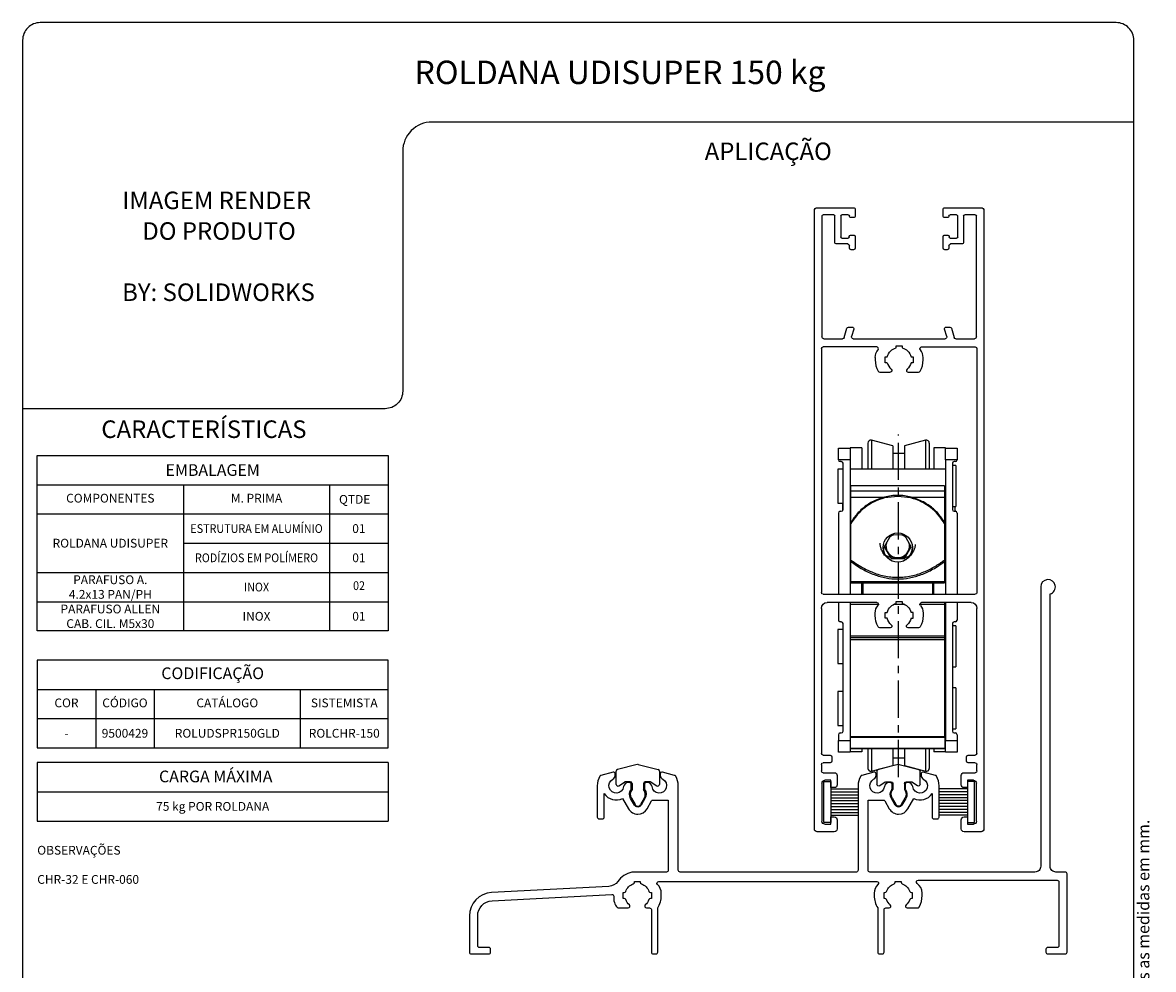
# Paper-space layout 'Sheet 1' of a CAD drawing. Extents: x 10 to 203, y 4 to 287.
# Drawn here: x 10 to 203, y 125 to 287 of the extents above; entities that cross this region are included whole.
import ezdxf
from ezdxf.enums import TextEntityAlignment as Align

# ---------------------------------------------------------------- set-up
doc = ezdxf.new("R2010")
doc.units = 0
doc.linetypes.add('CENTER', pattern=[10.16, 6.35, -1.27, 1.27, -1.27])
doc.layers.get('0').update_dxf_attribs({"linetype": 'CONTINUOUS'})
for name, color, linetype in [('CENTRO', 3, 'CENTER'), ('FINA', 8, 'CONTINUOUS'), ('LAYOUT', 8, 'CONTINUOUS'), ('OUTROS_COMPONENTES', 4, 'CONTINUOUS'), ('PERFIS', 2, 'CONTINUOUS'), ('PRODUTO', 7, 'CONTINUOUS'), ('TEXTO', 7, 'CONTINUOUS')]:
    doc.layers.add(name, color=color, linetype=linetype)
doc.styles.get("Standard").update_dxf_attribs({"font": 'arial.ttf'})

# ---------------------------------------------------------------- blocks, each defined once
blk = doc.blocks.new('CATÁLOGO_2')
at = {"layer": 'LAYOUT'}
blk.add_lwpolyline([(13, 287, 0.414214), (10, 284), (10, 13, 0.414214), (13, 10), (197, 10, 0.414214), (200, 13), (200, 284, 0.414214), (197, 287)], format="xyb", close=True, dxfattribs=at)
blk.add_lwpolyline([(200, 270), (80, 270, 0.414214), (75, 265), (75, 224, -0.414214), (72, 221), (10, 221)], format="xyb", dxfattribs=at)
blk.add_text('Reservamos o direito de alterações sem aviso prévio. Todas as medidas em mm.', height=2, rotation=90, dxfattribs=at).set_placement((202.66, 49.07))
blk.add_attdef('1/1', (195, 5), '', height=2.5, dxfattribs=at)
at = {"layer": 'TEXTO'}
for s, p in [('APLICAÇÃO', (137.5, 265)), ('CARACTERÍSTICAS', (41, 217.49))]:
    blk.add_text(s, height=3, dxfattribs=at).set_placement(p, align=Align.MIDDLE_CENTER)
at = {"layer": 'TEXTO', "char_height": 3, "attachment_point": 2}
for s, insert in [('IMAGEM RENDER', (43.19, 258.11)), ('DO PRODUTO', (43.59, 252.87)), ('BY: SOLIDWORKS', (43.49, 242.41))]:
    blk.add_mtext(s, dxfattribs=dict(at, insert=insert))
at = {"layer": 'TEXTO'}
for tag, height, p in [('DESCRIÇÃO', 4, (112.16, 278.5)), ('APLICAÇÃO1', 2.5, (30, 23)), ('LINHA', 2.5, (30, 18))]:
    blk.add_attdef(tag, text='', height=height, dxfattribs=at).set_placement(p, align=Align.MIDDLE_CENTER)
blk = doc.blocks.new('ROLDANA_UDISUPER_150_KG__E')
for p, q in [((5.15, 56.1), (5.15, 54.93)), ((9.4, 55.61), (5.78, 56.58)), ((15.02, 56.58), (11.4, 55.61)), ((15.65, 56.1), (15.65, 54.93)), ((0.1, 53.25), (0.1, 55.25)), ((0.1, 55.25), (2.1, 55.25)), ((4.1, 55.3), (2.1, 55.3)), ((2.1, 55.3), (2.1, 55.25)), ((2.1, 55.25), (2.1, 53.25)), ((4.1, 55.3), (4.1, 51.65)), ((5.15, 54.93), (5.15, 51.65)), ((9.4, 55.61), (9.4, 54.46)), ((9.4, 54.46), (9.4, 51.65)), ((11.4, 54.3), (9.4, 54.3)), ((11.4, 55.61), (11.4, 54.46)), ((11.4, 54.46), (11.4, 51.65)), ((15.65, 54.93), (15.65, 51.65)), ((18.4, 55.3), (16.4, 55.3)), ((16.4, 55.3), (16.4, 51.65)), ((18.4, 55.3), (18.4, 55.25)), ((18.4, 55.25), (20.4, 55.25)), ((18.4, 53.25), (18.4, 55.25)), ((20.4, 55.25), (20.4, 53.25)), ((2.1, 53.25), (0.1, 53.25)), ((0.6, 52.95), (0.4, 52.95)), ((0.9, 44.75), (0.9, 52.65)), ((2.1, 53.25), (2.1, 30.25)), ((20.4, 53.25), (18.4, 53.25)), ((18.4, 53.25), (18.4, 30.25)), ((19.6, 52.65), (19.6, 44.75)), ((20.2, 52.25), (19.6, 52.25)), ((20.1, 52.95), (19.9, 52.95)), ((20.2, 52.25), (20.2, 45.25)), ((0.9, 51.65), (0, 51.65)), ((0, 51.65), (0, 45.85)), ((18.4, 51.65), (2.1, 51.65)), ((18.25, 48.79), (2.25, 48.79)), ((2.25, 48.78), (2.25, 48.79)), ((2.25, 47.91), (2.25, 48.78)), ((18.25, 48.79), (18.25, 48.78)), ((18.25, 48.78), (18.25, 47.91)), ((2.25, 46.86), (2.25, 47.91)), ((2.25, 42.57), (2.25, 46.86)), ((18.25, 47.91), (18.25, 46.86)), ((18.25, 46.86), (18.25, 42.57)), ((0, 45.85), (0.9, 45.85)), ((0.9, 45.7), (0.8, 45.7)), ((0.8, 45.7), (0.8, 44.55)), ((2.1, 45.85), (2.25, 45.85)), ((18.25, 45.85), (18.4, 45.85)), ((19.6, 45.25), (20.2, 45.25)), ((20, 45.25), (20, 44.45)), ((0.1, 44.15), (0.1, 30.25)), ((0.4, 44.45), (0.6, 44.45)), ((2.25, 44), (2.1, 44)), ((18.4, 44), (18.25, 44)), ((19.9, 44.45), (20.1, 44.45)), ((20.4, 44.15), (20.4, 30.25)), ((2.25, 41.97), (2.1, 41.97)), ((18.4, 41.97), (18.25, 41.97)), ((2.25, 39.67), (2.1, 39.67)), ((9.08, 40.39), (7.93, 38.37)), ((11.4, 40.4), (9.08, 40.39)), ((12.57, 38.39), (11.4, 40.4)), ((18.4, 39.67), (18.25, 39.67)), ((7.93, 38.37), (9.1, 36.37)), ((7.97, 38.45), (8.51, 37.51)), ((8.51, 37.51), (9.1, 36.51)), ((11.42, 36.38), (12.57, 38.39)), ((11.42, 36.52), (11.99, 37.53)), ((11.99, 37.53), (12.53, 38.46)), ((2.1, 36.67), (2.25, 36.67)), ((2.1, 35.37), (2.25, 35.37)), ((2.25, 32.44), (2.25, 35.84)), ((9.1, 36.51), (10.26, 36.52)), ((9.1, 36.51), (9.1, 36.37)), ((9.1, 36.37), (11.42, 36.38)), ((10.26, 36.52), (11.42, 36.52)), ((11.42, 36.52), (11.42, 36.38)), ((18.25, 36.67), (18.4, 36.67)), ((18.25, 35.84), (18.25, 32.44)), ((18.25, 35.37), (18.4, 35.37)), ((2.25, 32.19), (2.25, 32.44)), ((2.25, 32.19), (18.25, 32.19)), ((4.1, 30.25), (4.1, 32.19)), ((4.3, 32.19), (4.3, 30.25)), ((16.2, 32.19), (16.2, 30.25)), ((16.4, 30.25), (16.4, 32.19)), ((18.25, 32.44), (18.25, 32.19)), ((0.1, 28.85), (0.1, 25.85)), ((2.1, 28.85), (2.1, 5.25)), ((2.2, 28.55), (2.2, 28.85)), ((2.2, 23.15), (2.2, 28.55)), ((18.3, 28.55), (18.3, 28.85)), ((18.3, 23.15), (18.3, 28.55)), ((18.4, 28.85), (18.4, 5.25)), ((20.4, 28.85), (20.4, 25.85)), ((0.6, 25.55), (0.4, 25.55)), ((0.9, 6.85), (0.9, 25.25)), ((19.6, 25.25), (19.6, 6.85)), ((20.1, 25.55), (19.9, 25.55)), ((0.9, 24.25), (0, 24.25)), ((0, 24.25), (0, 18.45)), ((2.2, 24.25), (2.1, 24.25)), ((18.4, 24.25), (18.3, 24.25)), ((20.2, 24.85), (19.6, 24.85)), ((20.2, 24.85), (20.2, 17.85)), ((2.2, 22.85), (2.2, 23.15)), ((2.2, 22.85), (18.3, 22.85)), ((2.2, 22.55), (2.2, 22.85)), ((2.2, 5.97), (2.2, 22.55)), ((18.3, 22.85), (18.3, 23.15)), ((18.3, 22.55), (18.3, 22.85)), ((18.3, 5.97), (18.3, 22.55)), ((0, 18.45), (0.9, 18.45)), ((2.1, 18.45), (2.2, 18.45)), ((18.3, 18.45), (18.4, 18.45)), ((19.6, 17.85), (20.2, 17.85)), ((0.9, 13.65), (0, 13.65)), ((0, 13.65), (0, 7.85)), ((2.2, 13.65), (2.1, 13.65)), ((18.4, 13.65), (18.3, 13.65)), ((20.2, 14.25), (19.6, 14.25)), ((20.2, 14.25), (20.2, 7.25)), ((0, 7.85), (0.9, 7.85)), ((2.1, 7.85), (2.2, 7.85)), ((18.3, 7.85), (18.4, 7.85)), ((0.1, 6.25), (0.1, 5.25)), ((0.4, 6.55), (0.6, 6.55)), ((2.2, 5.76), (2.2, 5.97)), ((18.3, 5.97), (18.3, 5.76)), ((19.6, 7.25), (20.2, 7.25)), ((19.9, 6.55), (20.1, 6.55)), ((20.4, 6.25), (20.4, 5.25)), ((0.1, 5.25), (2.1, 5.25)), ((0.1, 3.25), (0.1, 5.25)), ((2.2, 5.3), (2.1, 5.3)), ((2.1, 5.25), (2.1, 3.25)), ((2.2, 3.94), (2.2, 5.76)), ((2.2, 3.85), (2.2, 3.94)), ((18.3, 5.76), (18.3, 3.94)), ((18.4, 5.3), (18.3, 5.3)), ((18.3, 3.94), (18.3, 3.85)), ((18.4, 5.25), (20.4, 5.25)), ((18.4, 3.25), (18.4, 5.25)), ((20.4, 5.25), (20.4, 3.25)), ((2.1, 3.25), (0.1, 3.25)), ((4.1, 3.3), (2.1, 3.3)), ((4.1, 3.3), (2.1, 3.3)), ((18.3, 3.85), (2.2, 3.85)), ((4.1, 3.85), (4.1, 3.3)), ((4.1, 3.3), (4.1, 3.3)), ((5.15, 3.85), (5.15, 0.5)), ((9.4, 3.85), (9.4, 0.99)), ((9.4, 2.3), (11.4, 2.3)), ((11.4, 3.85), (11.4, 0.99)), ((15.65, 3.85), (15.65, 0.5)), ((16.4, 3.85), (16.4, 3.3)), ((18.4, 3.3), (16.4, 3.3)), ((18.4, 3.3), (16.4, 3.3)), ((16.4, 3.3), (16.4, 3.3)), ((20.4, 3.25), (18.4, 3.25)), ((5.78, 0.02), (9.4, 0.99)), ((11.4, 0.99), (15.02, 0.02))]:
    blk.add_line(p, q)
blk.add_circle((10.25, 38.25), 2.5)
for centre, radius, start, end in [((5.65, 56.1), 0.5, 75, 180), ((15.15, 56.1), 0.5, 0, 105), ((0.4, 53.25), 0.3, 180, 270), ((0.6, 52.65), 0.3, 0, 90), ((19.9, 52.65), 0.3, 90, 180), ((20.1, 53.25), 0.3, 270, 0), ((0.6, 44.75), 0.3, 270, 0), ((19.9, 44.75), 0.3, 180, 270), ((0.4, 44.15), 0.3, 90, 180), ((20.1, 44.15), 0.3, 0, 90), ((10.24, 38.52), 2, 165.3851, 210.2741), ((10.25, 38.52), 2.01, 111.7976, 135.0024), ((10.25, 38.52), 2.01, 45.5616, 68.6599), ((10.26, 38.52), 2, 330.1845, 14.9676), ((10.25, 38.29), 2.5, 180.0681, 359.9319), ((10.25, 38.53), 2.01, 210.2909, 270.2457), ((10.25, 38.53), 2.01, 270.2114, 330.1674), ((0.4, 25.85), 0.3, 180, 270), ((0.6, 25.25), 0.3, 0, 90), ((19.9, 25.25), 0.3, 90, 180), ((20.1, 25.85), 0.3, 270, 0), ((0.4, 6.25), 0.3, 90, 180), ((0.6, 6.85), 0.3, 270, 0), ((19.9, 6.85), 0.3, 180, 270), ((20.1, 6.25), 0.3, 0, 90), ((5.65, 0.5), 0.5, 180, 285), ((15.15, 0.5), 0.5, 255, 0)]:
    blk.add_arc(centre, radius, start, end)
for points, knots in [([(2.25, 42.57), (2.25, 42.54), (2.25, 42.48), (2.25, 42.38), (2.25, 42.32), (2.25, 42.29)], [0, 0, 0, 0, 0.341628, 0.667059, 1, 1, 1, 1]), ([(18.25, 42.29), (18.25, 42.35), (18.25, 42.44), (18.25, 42.54), (18.25, 42.57)], [0, 0, 0, 0, 0.606578, 1, 1, 1, 1]), ([(2.25, 36.11), (2.25, 36.51), (2.25, 37.32), (2.25, 38.59), (2.25, 39.91), (2.25, 41.16), (2.25, 41.94), (2.25, 42.29)], [0, 0, 0, 0, 0.187004, 0.37803, 0.592513, 0.811965, 1, 1, 1, 1]), ([(18.25, 42.29), (18.25, 41.7), (18.25, 40.49), (18.25, 38.78), (18.25, 37.29), (18.25, 36.51), (18.25, 36.11)], [0, 0, 0, 0, 0.310406, 0.631108, 0.813604, 1, 1, 1, 1]), ([(8.36, 36.7), (8.28, 36.75), (8.01, 36.92), (7.71, 37.37), (7.43, 37.93), (7.28, 38.48), (7.26, 38.84), (7.25, 39.01)], [0, 0, 0, 0, 0.106948, 0.371294, 0.607301, 0.816532, 1, 1, 1, 1]), ([(13.23, 38.77), (13.22, 38.68), (13.21, 38.4), (13.07, 37.93), (12.79, 37.37), (12.51, 36.94), (12.27, 36.78), (12.21, 36.75)], [0, 0, 0, 0, 0.108918, 0.34699, 0.615356, 0.915783, 1, 1, 1, 1]), ([(12.39, 36.89), (12.25, 36.8), (11.68, 36.49), (10.49, 36.33), (9.12, 36.41), (8.38, 36.77), (8.09, 36.91)], [0, 0, 0, 0, 0.113688, 0.444474, 0.779419, 1, 1, 1, 1]), ([(2.25, 36.11), (2.25, 36.08), (2.25, 36.05), (2.25, 36), (2.25, 35.96), (2.25, 35.92), (2.25, 35.87), (2.25, 35.85), (2.25, 35.84)], [0, 0, 0, 0, 0.241016, 0.359573, 0.478056, 0.682108, 0.783829, 1, 1, 1, 1]), ([(18.25, 35.84), (18.25, 35.85), (18.25, 35.87), (18.25, 35.91), (18.25, 35.95), (18.25, 35.99), (18.25, 36.03), (18.25, 36.06), (18.25, 36.09), (18.25, 36.11)], [0, 0, 0, 0, 0.15951, 0.319039, 0.478617, 0.638297, 0.717997, 0.833268, 1, 1, 1, 1])]:
    blk.add_open_spline(points, degree=3, knots=knots)
at = {"layer": 'CENTRO'}
blk.add_line((10.4, -1), (10.4, 57.6), dxfattribs=at)
at = {"layer": 'FINA'}
for p, q in [((5.78, 56.58), (5.78, 55.39)), ((15.02, 56.58), (15.02, 55.39)), ((5.78, 55.39), (5.78, 51.65)), ((15.02, 55.39), (15.02, 51.65)), ((18.25, 48.78), (2.25, 48.78)), ((18.25, 47.91), (2.25, 47.91)), ((2.25, 46.86), (7.98, 46.86)), ((10.25, 46.97), (8.01, 46.73)), ((12.49, 46.73), (10.25, 46.97)), ((12.52, 46.86), (18.25, 46.86)), ((2.25, 32.44), (18.25, 32.44)), ((2.2, 28.55), (6.92, 28.55)), ((9.57, 28.55), (11.36, 28.55)), ((14, 28.55), (18.3, 28.55)), ((2.2, 23.15), (18.3, 23.15)), ((2.2, 22.55), (18.3, 22.55)), ((2.2, 5.97), (18.3, 5.97)), ((18.3, 5.76), (2.2, 5.76)), ((2.2, 3.94), (18.3, 3.94)), ((5.78, 3.85), (5.78, 0.02)), ((15.02, 3.85), (15.02, 0.02))]:
    blk.add_line(p, q, dxfattribs=at)
for centre, radius, start, end in [((10.24, 37.86), 9.14, 104.1451, 151.008), ((17.73, 49.32), 10.06, 194.1453, 194.931), ((2.77, 49.32), 10.06, 345.0689, 345.8547), ((10.26, 37.86), 9.14, 28.992, 75.8549)]:
    blk.add_arc(centre, radius, start, end, dxfattribs=at)
for points, knots in [([(7.98, 46.86), (7.4, 46.68), (6.23, 46.31), (4.65, 45.34), (3.27, 44.1), (2.59, 43.08), (2.25, 42.57)], [0, 0, 0, 0, 0.246941, 0.499195, 0.751864, 1, 1, 1, 1]), ([(12.52, 46.86), (12.15, 46.95), (11.4, 47.13), (10.25, 47.18), (9.1, 47.13), (8.35, 46.95), (7.98, 46.86)], [0, 0, 0, 0, 0.251352, 0.500967, 0.749149, 1, 1, 1, 1]), ([(18.25, 42.57), (17.91, 43.08), (17.23, 44.1), (15.85, 45.34), (14.27, 46.31), (13.1, 46.68), (12.52, 46.86)], [0, 0, 0, 0, 0.248136, 0.500805, 0.753059, 1, 1, 1, 1]), ([(2.25, 36.11), (2.62, 35.85), (3.34, 35.34), (4.52, 34.65), (5.69, 34.1), (6.83, 33.68), (7.92, 33.39), (9.06, 33.2), (9.85, 33.17), (10.25, 33.16)], [0, 0, 0, 0, 0.170595, 0.337206, 0.499841, 0.628096, 0.74982, 0.874555, 1, 1, 1, 1]), ([(2.25, 35.84), (2.9, 35.39), (4.1, 34.55), (6.13, 33.6), (8.18, 33.01), (10.25, 32.81), (12.32, 33.01), (14.37, 33.6), (16.4, 34.55), (17.6, 35.39), (18.25, 35.84)], [0, 0, 0, 0, 0.148157, 0.277522, 0.392668, 0.5, 0.607332, 0.722478, 0.851843, 1, 1, 1, 1]), ([(10.25, 33.16), (10.64, 33.17), (11.43, 33.2), (12.57, 33.39), (13.67, 33.68), (15.05, 34.18), (16.63, 34.98), (17.71, 35.73), (18.25, 36.11)], [0, 0, 0, 0, 0.124406, 0.250032, 0.371713, 0.499924, 0.749764, 1, 1, 1, 1])]:
    blk.add_open_spline(points, degree=3, knots=knots, dxfattribs=at)
blk = doc.blocks.new('CHR-002')
at = {"flags": 128}
blk.add_lwpolyline([(3.3, 1.1), (1.7, 1.1, -0.414214), (1.4, 1.4), (1.4, 6.5, -0.39896), (3.86, 9.1), (24.34, 10.17, -0.429634), (24.66, 9.88), (24.66, 9.31, 0.061543), (24.95, 8.34, 0.297105), (25.68, 7.87), (27.15, 7.87, 0.698725), (27.34, 8.4, -0.132987), (26.72, 9.3, 0.317837), (26.44, 9.5), (26.3, 9.5), (26.3, 10.5), (26.44, 10.5, 0.317837), (26.72, 10.7, -0.226541), (28, 11.98, 0.317837), (28.2, 12.26), (28.2, 12.4), (29.2, 12.4), (29.2, 12.26, 0.317837), (29.4, 11.98, -0.226541), (30.68, 10.7, 0.317837), (30.96, 10.5), (31.1, 10.5), (31.1, 9.5), (30.96, 9.5, 0.317837), (30.68, 9.3, -0.132987), (30.06, 8.4, 0.698725), (30.25, 7.87), (30.8, 7.87, -0.414214), (31.1, 7.57), (31.1, 0.3, 0.414214), (31.4, 0), (31.9, 0, 0.414214), (32.2, 0.3), (32.2, 7.86, 0.137819), (32.8, 10), (32.8, 10.4, 0.210995), (32.15, 11.88, -0.685082), (32.35, 12.4), (69.65, 12.4, -0.685082), (69.85, 11.88, 0.210995), (69.2, 10.4), (69.2, 10, 0.137819), (69.8, 7.86), (69.8, 0.3, 0.414214), (70.1, 0), (70.6, 0, 0.414214), (70.9, 0.3), (70.9, 7.57, -0.414214), (71.2, 7.87), (71.75, 7.87, 0.698725), (71.94, 8.4, -0.132987), (71.32, 9.3, 0.317837), (71.04, 9.5), (70.9, 9.5), (70.9, 10.5), (71.04, 10.5, 0.317837), (71.32, 10.7, -0.226541), (72.6, 11.98, 0.317837), (72.8, 12.26), (72.8, 12.4), (73.8, 12.4), (73.8, 12.26, 0.317837), (74, 11.98, -0.226541), (75.28, 10.7, 0.317837), (75.56, 10.5), (75.7, 10.5), (75.7, 9.5), (75.56, 9.5, 0.317837), (75.28, 9.3, -0.132987), (74.66, 8.4, 0.698725), (74.85, 7.87), (76.63, 7.87, 0.273433), (76.89, 8.02, 0.126458), (77.4, 10), (77.4, 10.4, 0.247933), (76.53, 12.05, -0.73793), (76.7, 12.6), (100.48, 12.6, -0.414214), (100.78, 12.3), (100.78, 1.4, -0.414214), (100.48, 1.1), (98.88, 1.1, 0.414214), (98.58, 0.8), (98.58, 0.3, 0.414214), (98.88, 0), (101.88, 0, 0.414214), (102.18, 0.3), (102.18, 13.7, 0.414214), (101.88, 14), (100.28, 14, -0.414214), (99.28, 15), (99.28, 61.55, 2), (97.68, 62.75), (97.68, 15, -0.414214), (96.68, 14), (68.45, 14, -0.414214), (68.15, 14.3), (68.15, 26.31), (70.75, 26.31, -0.26894), (71.01, 26.16), (71.77, 24.83, 0.26894), (73.38, 23.9, 0.26894), (74.98, 24.83), (75.97, 26.56, 0.378738), (79.1, 27.42), (79.1, 23.4, 0.414214), (79.4, 23.1), (80, 23.1, 0.414214), (80.3, 23.4), (80.3, 28.76, 0.132956), (79.86, 30.4, 0.197581), (79.68, 30.53), (77.6, 31.09, 0.493145), (77.23, 30.8), (77.23, 30.56, 0.27545), (77.65, 29.86, -1.638389), (75.81, 28.6, 0.377903), (75.02, 29.3), (74.8, 29.3, 0.414214), (74.5, 29), (74.5, 28.28, 0.150795), (74.55, 28.11, -0.287167), (74.61, 26.6), (73.94, 25.43, -0.579818), (72.81, 25.43), (72.14, 26.6, -0.287167), (72.2, 28.11, 0.150795), (72.25, 28.28), (72.25, 29, 0.414214), (71.95, 29.3), (71.74, 29.3, 0.377903), (70.94, 28.6, -1.638389), (69.11, 29.86, 0.27545), (69.53, 30.56), (69.53, 30.8, 0.493145), (69.15, 31.09), (67.08, 30.53, 0.197581), (66.9, 30.4, 0.132956), (66.45, 28.76), (66.45, 14.3, -0.414214), (66.15, 14), (36, 14, -0.414214), (35.7, 14.3), (35.7, 28.76, 0.132956), (35.26, 30.4, 0.197581), (35.08, 30.53), (33, 31.09, 0.493145), (32.63, 30.8), (32.63, 30.56, 0.27545), (33.05, 29.86, -1.638389), (31.21, 28.6, 0.377903), (30.42, 29.3), (30.2, 29.3, 0.414214), (29.9, 29), (29.9, 28.28, 0.150795), (29.95, 28.11, -0.287167), (30.01, 26.6), (29.34, 25.43, -0.579818), (28.21, 25.43), (27.54, 26.6, -0.287167), (27.6, 28.11, 0.150795), (27.65, 28.28), (27.65, 29, 0.414214), (27.35, 29.3), (27.14, 29.3, 0.377903), (26.34, 28.6, -1.638389), (24.51, 29.86, 0.27545), (24.93, 30.56), (24.93, 30.8, 0.493145), (24.55, 31.09), (22.48, 30.53, 0.197581), (22.3, 30.4, 0.132956), (21.85, 28.76), (21.85, 23.4, 0.414214), (22.15, 23.1), (22.75, 23.1, 0.414214), (23.05, 23.4), (23.05, 27.42, 0.378738), (26.18, 26.56), (27.17, 24.83, 0.26894), (28.78, 23.9, 0.26894), (30.38, 24.83), (31.14, 26.16, -0.26894), (31.4, 26.31), (34, 26.31), (34, 14.3, -0.414214), (33.7, 14), (27.83, 14, 0.057544), (27.76, 13.99, 0.182009), (25.36, 12.38, -0.228274), (23.84, 11.55), (3.79, 10.49, 0.39896), (0, 6.5), (0, 0.3, 0.414214), (0.3, 0), (3.3, 0, 0.414214), (3.6, 0.3), (3.6, 0.8, 0.414214)], format="xyb", close=True, dxfattribs=at)
blk = doc.blocks.new('CHR-004')
for p, q in [((0, 3.73), (0, 5.99)), ((3.62, 7.16), (0.22, 6.28)), ((3.78, 7.16), (7.18, 6.28)), ((7.4, 5.99), (7.4, 3.73)), ((0.47, 3.48), (1.42, 4.13)), ((2.42, 4.18), (1.59, 4.18)), ((2.72, 3.88), (2.72, 2.88)), ((4.68, 3.88), (4.68, 2.88)), ((5.81, 4.18), (4.98, 4.18)), ((5.98, 4.13), (6.93, 3.48)), ((2.62, 1.37), (3.24, 0.3)), ((4.78, 1.37), (4.16, 0.3))]:
    blk.add_line(p, q)
for centre, radius, start, end in [((0.3, 5.99), 0.3, 104.5452, 180), ((3.7, 6.87), 0.3, 75.4908, 104.5452), ((7.1, 5.99), 0.3, 0, 75.4908), ((1.59, 3.88), 0.3, 90, 124.0587), ((2.42, 3.88), 0.3, 0, 90), ((4.98, 3.88), 0.3, 90, 180), ((5.81, 3.88), 0.3, 55.9214, 90), ((0.3, 3.73), 0.3, 180, 304.0587), ((3.7, 2.06), 1.28, 139.9626, 212.4617), ((3.7, 2.06), 1.28, 327.5383, 40.0374), ((7.1, 3.73), 0.3, 235.9214, 0), ((3.7, 0.5), 0.5, 203.5782, 336.4218)]:
    blk.add_arc(centre, radius, start, end)
blk = doc.blocks.new('FIT-223')
at = {"flags": 128}
blk.add_lwpolyline([(1.16, 7), (1.16, 0), (0, 0), (0, 7)], close=True, dxfattribs=at)
at = {"layer": 'LAYOUT'}
for p, q in [((1.15, 5.74), (5.91, 5.74)), ((1.15, 5.24), (5.91, 5.24)), ((1.15, 4.74), (5.91, 4.74)), ((1.15, 4.24), (5.91, 4.24)), ((1.15, 3.74), (5.91, 3.74)), ((1.15, 3.24), (5.91, 3.24)), ((1.15, 2.74), (5.91, 2.74)), ((1.15, 2.24), (5.91, 2.24)), ((1.15, 1.74), (5.91, 1.74)), ((1.15, 1.24), (5.91, 1.24))]:
    blk.add_line(p, q, dxfattribs=at)
blk = doc.blocks.new('CHR-032')
at = {"extrusion": (0, 0, -1)}
for p, q in [((0.5, 106.7), (6.8, 106.7)), ((7, 106.5), (7, 105.2)), ((22, 105.2), (22, 106.5)), ((22.2, 106.7), (28.5, 106.7)), ((0, 0.5), (0, 106.2)), ((1.3, 105.3), (1.3, 84.6)), ((3.3, 105.5), (1.5, 105.5)), ((3.5, 100.7), (3.5, 105.3)), ((4.5, 105.3), (4.5, 101.7)), ((5.8, 105.5), (4.7, 105.5)), ((6, 105.2), (6, 105.3)), ((6.8, 105), (6.2, 105)), ((22.8, 105), (22.2, 105)), ((23, 105.3), (23, 105.2)), ((24.3, 105.5), (23.2, 105.5)), ((24.5, 101.7), (24.5, 105.3)), ((25.5, 105.3), (25.5, 100.7)), ((27.5, 105.5), (25.7, 105.5)), ((27.7, 84.6), (27.7, 105.3)), ((29, 106.19), (29, 0.5)), ((4.7, 101.5), (5.77, 101.5)), ((5.97, 101.7), (5.97, 101.8)), ((6.17, 102), (6.8, 102)), ((7, 101.8), (7, 99.8)), ((22, 99.8), (22, 101.8)), ((22.2, 102), (22.83, 102)), ((23.03, 101.8), (23.03, 101.7)), ((23.23, 101.5), (24.3, 101.5)), ((5.7, 100.5), (3.7, 100.5)), ((6, 99.8), (6, 100.2)), ((6.7, 99.5), (6.3, 99.5)), ((22.7, 99.5), (22.3, 99.5)), ((23, 100.2), (23, 99.8)), ((25.3, 100.5), (23.3, 100.5)), ((5.11, 84.52), (5.56, 86.08)), ((5.85, 86.3), (6.45, 86.3)), ((6.74, 85.91), (6.36, 84.69)), ((22.64, 84.69), (22.26, 85.91)), ((22.55, 86.3), (23.15, 86.3)), ((23.44, 86.08), (23.89, 84.52)), ((1.6, 84.3), (4.82, 84.3)), ((6.65, 84.3), (22.35, 84.3)), ((24.18, 84.3), (27.4, 84.3)), ((1.2, 82.6), (1.2, 40.9)), ((27.8, 82.6), (27.8, 40.9)), ((1.5, 40.6), (27.5, 40.6)), ((10.66, 39.2), (2.2, 39.2)), ((14, 39.04), (14, 39.4)), ((14, 39.4), (15, 39.4)), ((15, 39.4), (15, 39.04)), ((26.8, 39.2), (18.34, 39.2)), ((1.2, 38.2), (1.2, 13.4)), ((10.4, 37), (10.4, 37.4)), ((12.1, 37.5), (12.46, 37.5)), ((12.1, 36.5), (12.1, 37.5)), ((16.9, 37.5), (16.54, 37.5)), ((16.9, 36.5), (16.9, 37.5)), ((18.6, 37.4), (18.6, 37)), ((27.8, 13.4), (27.8, 38.2)), ((12.95, 34.87), (11.17, 34.87)), ((12.46, 36.5), (12.1, 36.5)), ((17.83, 34.87), (16.05, 34.87)), ((16.54, 36.5), (16.9, 36.5)), ((1.5, 13.1), (2.7, 13.1)), ((2.7, 11.8), (1.5, 11.8)), ((3, 12.8), (3, 12.1)), ((26, 12.1), (26, 12.8)), ((26.3, 13.1), (27.5, 13.1)), ((27.5, 11.8), (26.3, 11.8)), ((1.2, 11.5), (1.2, 10.4)), ((1.5, 10.1), (3.4, 10.1)), ((25.6, 10.1), (27.5, 10.1)), ((27.8, 10.4), (27.8, 11.5)), ((1.3, 8.3), (1.3, 1.8)), ((2.8, 8.8), (1.8, 8.8)), ((2.8, 7.55), (2.8, 8.8)), ((3.9, 9.6), (3.9, 8.05)), ((25.1, 8.05), (25.1, 9.6)), ((26.2, 8.8), (26.2, 7.55)), ((27.2, 8.8), (26.2, 8.8)), ((27.7, 1.8), (27.7, 8.3)), ((3.4, 7.55), (2.8, 7.55)), ((26.2, 7.55), (25.6, 7.55)), ((2.8, 2.55), (3.4, 2.55)), ((2.8, 1.3), (2.8, 2.55)), ((3.9, 2.05), (3.9, 0.5)), ((25.1, 0.5), (25.1, 2.05)), ((25.6, 2.55), (26.2, 2.55)), ((26.2, 2.55), (26.2, 1.3)), ((3.4, 0), (0.5, 0)), ((1.8, 1.3), (2.8, 1.3)), ((28.5, 0), (25.6, 0)), ((26.2, 1.3), (27.2, 1.3))]:
    blk.add_line(p, q, dxfattribs=at)
for p, q in [((10.4, 81.1), (10.4, 80.7)), ((18.6, 80.7), (18.6, 81.1))]:
    blk.add_line(p, q)
for points in [[(-10.4, 81.1, 0.179504), (-10.88, 82.41, -0.641408), (-10.66, 82.9), (-1.5, 82.9)], [(-12.46, 81.2, 0.279438), (-14, 82.74)], [(-18.6, 81.1, -0.179504), (-18.12, 82.41, 0.641408), (-18.34, 82.9), (-27.5, 82.9)], [(-10.4, 80.7, -0.126107), (-10.91, 78.73, -0.273737), (-11.17, 78.57), (-12.95, 78.57)], [(-12.46, 80.2, -0.157756), (-13.14, 79.1, 0.6971), (-12.95, 78.57, 0.6971)], [(-16.54, 80.2, 0.158381), (-15.86, 79.1, -0.69873), (-16.05, 78.57), (-17.83, 78.57, -0.273425), (-18.09, 78.73, -0.126462), (-18.6, 80.7)]]:
    blk.add_lwpolyline(points, format="xyb", dxfattribs=at)
for points in [[(-14, 82.74), (-14, 83.1), (-15, 83.1), (-15, 82.74)], [(-12.46, 80.2), (-12.1, 80.2), (-12.1, 81.2), (-12.46, 81.2)], [(-16.54, 81.2), (-16.9, 81.2), (-16.9, 80.2), (-16.54, 80.2)]]:
    blk.add_lwpolyline(points, dxfattribs=at)
for centre, radius, start, end in [((-0.5, 106.2), 0.5, 0, 90), ((-6.8, 106.5), 0.2, 90, 180), ((-22.2, 106.5), 0.2, 0, 90), ((-28.5, 106.2), 0.5, 90, 180), ((-1.5, 105.3), 0.2, 0, 90), ((-3.3, 105.3), 0.2, 90, 180), ((-4.7, 105.3), 0.2, 0, 90), ((-5.8, 105.3), 0.2, 90, 180), ((-6.2, 105.2), 0.2, 270, 0), ((-6.8, 105.2), 0.2, 180, 270), ((-22.2, 105.2), 0.2, 270, 0), ((-22.8, 105.2), 0.2, 180, 270), ((-23.2, 105.3), 0.2, 0, 90), ((-24.3, 105.3), 0.2, 90, 180), ((-25.7, 105.3), 0.2, 0, 90), ((-27.5, 105.3), 0.2, 90, 180), ((-3.7, 100.7), 0.2, 270, 0), ((-4.7, 101.7), 0.2, 270, 0), ((-5.77, 101.7), 0.2, 180, 270), ((-6.17, 101.8), 0.2, 0, 90), ((-6.8, 101.8), 0.2, 90, 180), ((-22.2, 101.8), 0.2, 0, 90), ((-22.83, 101.8), 0.2, 90, 180), ((-23.23, 101.7), 0.2, 270, 0), ((-24.3, 101.7), 0.2, 180, 270), ((-25.3, 100.7), 0.2, 180, 270), ((-5.7, 100.2), 0.3, 90, 180), ((-6.3, 99.8), 0.3, 270, 0), ((-6.7, 99.8), 0.3, 180, 270), ((-22.3, 99.8), 0.3, 270, 0), ((-22.7, 99.8), 0.3, 180, 270), ((-23.3, 100.2), 0.3, 0, 90), ((-5.85, 86), 0.3, 16.0225, 90), ((-6.45, 86), 0.3, 90, 197.0033), ((-22.55, 86), 0.3, 342.9967, 90), ((-23.15, 86), 0.3, 90, 163.9775), ((-1.6, 84.6), 0.3, 270, 0), ((-4.82, 84.6), 0.3, 196.0225, 270), ((-6.65, 84.6), 0.3, 270, 17.0033), ((-22.35, 84.6), 0.3, 162.9967, 270), ((-24.18, 84.6), 0.3, 270, 343.9775), ((-27.4, 84.6), 0.3, 180, 270), ((-1.5, 82.6), 0.3, 0, 90), ((-14.5, 80.7), 2.1, 103.7756, 166.225), ((-27.5, 82.6), 0.3, 90, 180), ((-1.5, 40.9), 0.3, 270, 0), ((-27.5, 40.9), 0.3, 180, 270), ((-2.2, 38.2), 1, 0, 90), ((-12.4, 37.4), 2, 0.0001, 40.7056), ((-10.66, 38.9), 0.3, 90, 220.7056), ((-14.5, 37), 2.1, 13.775, 76.2244), ((-14.5, 37), 2.1, 103.7756, 166.225), ((-18.34, 38.9), 0.3, 319.2944, 90), ((-16.6, 37.4), 2, 139.2944, 179.9999), ((-26.8, 38.2), 1, 90, 180), ((-14.5, 37), 4.1, 331.2345, 359.9992), ((-14.5, 37), 4.1, 180.0008, 208.8307), ((-11.17, 35.17), 0.3, 270, 331.2345), ((-14.5, 37), 2.1, 310.3672, 346.2267), ((-12.95, 35.17), 0.3, 130.3672, 270), ((-16.05, 35.17), 0.3, 270, 49.7726), ((-14.5, 37), 2.1, 193.7733, 229.7726), ((-17.83, 35.17), 0.3, 208.8307, 270), ((-1.5, 13.4), 0.3, 270, 0), ((-1.5, 11.5), 0.3, 0, 90), ((-2.7, 12.8), 0.3, 90, 180), ((-2.7, 12.1), 0.3, 180, 270), ((-26.3, 12.8), 0.3, 0, 90), ((-26.3, 12.1), 0.3, 270, 0), ((-27.5, 13.4), 0.3, 180, 270), ((-27.5, 11.5), 0.3, 90, 180), ((-1.5, 10.4), 0.3, 270, 0), ((-3.4, 9.6), 0.5, 90, 180), ((-25.6, 9.6), 0.5, 0, 90), ((-27.5, 10.4), 0.3, 180, 270), ((-1.8, 8.3), 0.5, 0, 90), ((-3.4, 8.05), 0.5, 180, 270), ((-25.6, 8.05), 0.5, 270, 0), ((-27.2, 8.3), 0.5, 90, 180), ((-3.4, 2.05), 0.5, 90, 180), ((-25.6, 2.05), 0.5, 0, 90), ((-0.5, 0.5), 0.5, 270, 0), ((-1.8, 1.8), 0.5, 270, 0), ((-3.4, 0.5), 0.5, 180, 270), ((-25.6, 0.5), 0.5, 270, 0), ((-27.2, 1.8), 0.5, 180, 270), ((-28.5, 0.5), 0.5, 179.9999, 270)]:
    blk.add_arc(centre, radius, start, end, dxfattribs=at)
blk = doc.blocks.new('CARGA_MÁXIMA')
at = {"layer": 'LAYOUT'}
for p, q in [((0, 0), (0, -10)), ((60, 0), (0, 0)), ((60, 0), (60, -10)), ((0, -5), (60, -5)), ((0, -10), (60, -10))]:
    blk.add_line(p, q, dxfattribs=at)
at = {"layer": 'TEXTO', "insert": (30.52, -2.64), "char_height": 2, "attachment_point": 5}
blk.add_mtext('{CARGA MÁXIMA}', dxfattribs=at)
at = {"layer": 'TEXTO'}
blk.add_attdef('CARGA', text='', height=1.5, dxfattribs=at).set_placement((30, -7.5), align=Align.MIDDLE_CENTER)

psp = doc.layouts.new('Sheet 1')

# ---------------------------------------------------------------- linework, layer by layer
at = {"layer": 'LAYOUT'}
for p, q in [((12.5, 208.0037), (72.5, 208.0037)), ((62.5, 208.0037), (62.5, 183.0037)), ((12.5, 203.0037), (72.5, 203.0037)), ((37.5, 198.0037), (72.5, 198.0037)), ((12.5, 193.0037), (72.5, 193.0037)), ((12.5, 188.0037), (72.5, 188.0037)), ((12.5, 173.0037), (72.5, 173.0037)), ((22.5, 173.0037), (22.5, 163.0037)), ((32.5, 173.0037), (32.5, 163.0037)), ((57.5, 163.0037), (57.5, 173.0037)), ((12.5, 168.0037), (72.5, 168.0037))]:
    psp.add_line(p, q, dxfattribs=at)
for points in [[(72.5, 213.0037), (72.5, 183.0037), (12.5, 183.0037), (12.5, 213.0037)], [(12.5, 163.0037), (72.5, 163.0037), (72.5, 178.0037), (12.5, 178.0037)]]:
    psp.add_lwpolyline(points, close=True, dxfattribs=at)
psp.add_lwpolyline([(37.5, 208.0037), (37.5, 183.0037)], dxfattribs=at)

# ---------------------------------------------------------------- block references
ref = psp.add_blockref('CATÁLOGO_2', (0, 0))
ref.add_attrib('DESCRIÇÃO', 'ROLDANA UDISUPER 150 kg', dxfattribs={"layer": 'TEXTO', "height": 4}).set_placement((112.1592, 278.5), align=Align.MIDDLE_CENTER)
at = {"layer": 'CENTRO'}
psp.add_blockref('CARGA_MÁXIMA', (12.5, 160.5037), dxfattribs=at).add_auto_attribs({'CARGA': '75 kg POR ROLDANA'})
at = {"layer": 'OUTROS_COMPONENTES'}
for name, p in [('CHR-004', (111.4885, 153.0299)), ('CHR-004', (111.4885, 153.0299)), ('FIT-223', (147.0282, 150.2486)), ('FIT-223', (147.0282, 150.2486))]:
    psp.add_blockref(name, p, dxfattribs=at)
at = {"layer": 'OUTROS_COMPONENTES', "xscale": -1}
for name, p in [('CHR-004', (163.4885, 153.0299)), ('FIT-223', (172.7486, 150.2486)), ('FIT-223', (172.7486, 150.2486))]:
    psp.add_blockref(name, p, dxfattribs=at)
at = {"layer": 'PERFIS'}
for name, p in [('CHR-032', (145.3884, 148.6614)), ('CHR-002', (86.4115, 127.7799)), ('CHR-002', (86.4115, 127.7799))]:
    psp.add_blockref(name, p, dxfattribs=at)
at = {"layer": 'PERFIS', "xscale": -1}
psp.add_blockref('CHR-004', (163.4885, 153.0299), dxfattribs=at)
at = {"layer": 'PRODUTO'}
psp.add_blockref('ROLDANA_UDISUPER_150_KG__E', (149.3885, 159.0087), dxfattribs=at)

# ---------------------------------------------------------------- texts
at = {"layer": 'TEXTO'}
for s, height, p in [('EMBALAGEM', 2, (42.5, 210.5037)), ('01', 1.5, (67.5, 200.5037)), ('ROLDANA UDISUPER', 1.5, (25, 198.0037)), ('01', 1.5, (67.5, 195.5037)), ('PARAFUSO A.', 1.5, (25, 191.7537)), ('4.2x13 PAN/PH', 1.5, (25, 189.2537)), ('PARAFUSO ALLEN', 1.5, (25, 186.7537)), ('INOX', 1.5, (50, 185.5037)), ('01', 1.5, (67.5, 185.5037)), ('CAB. CIL. M5x30', 1.5, (25, 184.2537)), ('-', 1.5, (17.5, 165.5037)), ('9500429', 1.5, (27.5, 165.5037)), ('ROLUDSPR150GLD', 1.5, (45, 165.5037)), ('ROLCHR-150', 1.5, (65, 165.5037))]:
    psp.add_text(s, height=height, dxfattribs=at).set_placement(p, align=Align.MIDDLE_CENTER)
at = {"layer": 'TEXTO', "width": 0.9}
for s, p in [('ESTRUTURA EM ALUMÍNIO', (50, 200.5037)), ('RODÍZIOS EM POLÍMERO', (50, 195.5037)), ('02', (67.5274, 190.7428)), ('INOX', (50, 190.5037))]:
    psp.add_text(s, height=1.5, dxfattribs=at).set_placement(p, align=Align.MIDDLE_CENTER)
at = {"layer": 'TEXTO'}
psp.add_text('OBSERVAÇÕES', height=1.5, dxfattribs=at).set_placement((12.5, 145.5037), align=Align.MIDDLE_LEFT)
at = {"layer": 'TEXTO', "attachment_point": 5}
for s, insert, char_height in [('{COMPONENTES}', (25, 205.5037), 1.5), ('{M. PRIMA}', (50, 205.5037), 1.5), ('QTDE', (66.7785, 205.2969), 1.5), ('CODIFICAÇÃO', (42.5, 175.5037), 2), ('COR', (17.5, 170.5037), 1.5), ('{CÓDIGO}', (27.5, 170.5037), 1.5), ('CATÁLOGO', (45, 170.5037), 1.5), ('{SISTEMISTA}', (65, 170.5037), 1.5)]:
    psp.add_mtext(s, dxfattribs=dict(at, insert=insert, char_height=char_height))
at = {"layer": 'TEXTO', "insert": (12.5, 141.2665), "char_height": 1.5, "width": 60, "attachment_point": 1}
psp.add_mtext('\\pt6.35;CHR-32 E CHR-060', dxfattribs=at)

doc.saveas('drawing.dxf')
